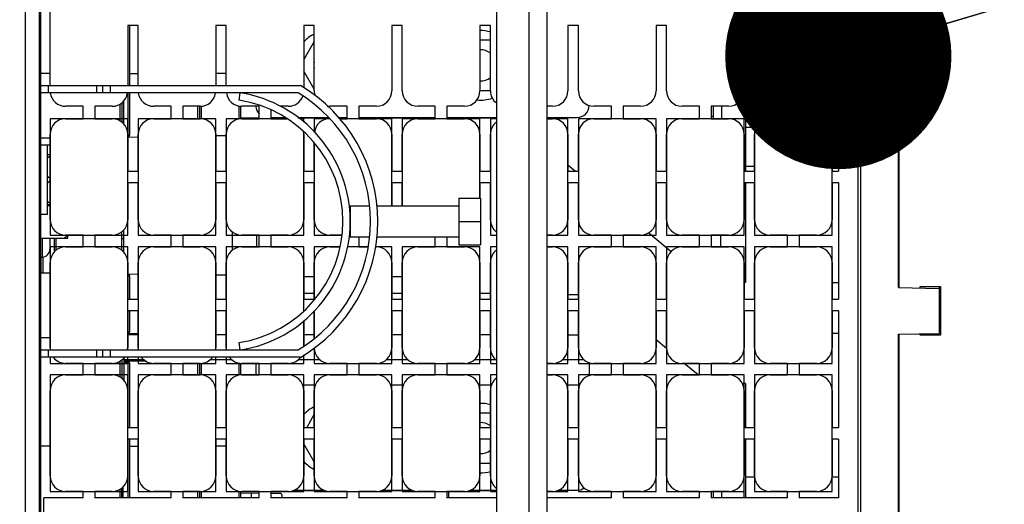
# Model space of a CAD drawing. Units: millimetres. Extents: x 0 to 420, y 0 to 297.
# Drawn here: x 156 to 171, y 250 to 258 of the extents above; entities that cross this region are included whole.
import ezdxf

# ---------------------------------------------------------------- set-up
doc = ezdxf.new("R2010")
doc.units = ezdxf.units.MM
doc.header["$LTSCALE"] = 23.1
doc.layers.get('0').update_dxf_attribs({"linetype": 'CONTINUOUS'})
for name, color, linetype in [('002___PRT_ALL_AXES', 7, 'CONTINUOUS'), ('02___PRT_ALL_AXES', 7, 'CONTINUOUS'), ('CURVES', 7, 'CONTINUOUS'), ('DRAFTS', 7, 'CONTINUOUS'), ('ROUNDS', 7, 'CONTINUOUS')]:
    doc.layers.add(name, color=color, linetype=linetype)
doc.styles.get("Standard").update_dxf_attribs({"font": 'txt', "width": 0.8})
doc.dimstyles.new('DIMSTYLE_4', dxfattribs={"dimtxt": 2.6, "dimasz": 3.5, "dimexe": 1, "dimexo": 0, "dimgap": 0.65, "dimtad": 1, "dimdec": 0, "dimlfac": 16.666667, "dimdsep": 46, "dimtxsty": 'STANDARD', "dimblk": '_FILLED', "dimblk1": '_FILLED', "dimblk2": '_FILLED', "dimcen": 0.09, "dimadec": 1, "dimazin": 2, "dimtp": 0.4, "dimtm": 0.4, "dimtfac": 1, "dimtdec": 0, "dimtofl": 0, "dimtmove": 0, "dimatfit": 3, "dimldrblk": '_FILLED', "dimfxl": 1, "dimtolj": 1, "dimarcsym": 0})
doc.dimstyles.get("Standard").update_dxf_attribs({"dimtxt": 2.6, "dimasz": 3.5, "dimexe": 1, "dimexo": 0, "dimtad": 1, "dimdec": 1, "dimdsep": 46, "dimtxsty": 'STANDARD', "dimblk": '_FILLED', "dimblk1": '_FILLED', "dimblk2": '_FILLED', "dimcen": 0.09, "dimadec": 1, "dimazin": 2, "dimtol": 1, "dimtp": 0.1, "dimtm": 0.1, "dimtfac": 1, "dimtdec": 1, "dimtofl": 0, "dimtmove": 0, "dimatfit": 3, "dimldrblk": '_FILLED', "dimfxl": 1, "dimtolj": 1, "dimarcsym": 0})

# ---------------------------------------------------------------- blocks, each defined once
blk = doc.blocks.new('_FILLED')
at = {"color": 0, "linetype": 'BYBLOCK'}
blk.add_solid([(0, 0), (-1, 0.1429), (-1, -0.1429)], dxfattribs=at)
blk = doc.blocks.new('*D11')
at = {"color": 2, "linetype": 'CONTINUOUS'}
for p, q in [((156.01, 265.634), (127.176, 265.634)), ((128.176, 265.634), (128.176, 257.596)), ((128.176, 249.558), (128.176, 257.596)), ((128.176, 257.596), (128.176, 232.102)), ((156.021, 249.558), (127.176, 249.558))]:
    blk.add_line(p, q, dxfattribs=at)
at = {"color": 2, "linetype": 'CONTINUOUS', "xscale": 3.5, "yscale": 3.5, "zscale": 3.5}
for p, rotation in [((128.176, 265.634), 90), ((128.176, 249.558), 270)]:
    blk.add_blockref('_FILLED', p, dxfattribs=dict(at, rotation=rotation))
at = {"color": 2, "linetype": 'CONTINUOUS', "insert": (124.926, 242.502), "char_height": 2.6, "width": 12.48, "attachment_point": 3, "rotation": 90, "line_spacing_factor": 0.9}
blk.add_mtext('2x268\\P[10.5]', dxfattribs=at)

msp = doc.modelspace()

# ---------------------------------------------------------------- linework, layer by layer
at = {"color": 9, "linetype": 'CONTINUOUS'}
for p, q in [((155.944, 231.036), (155.944, 266.256)), ((163.516, 231.99), (163.516, 265.302)), ((156.826, 256.584), (156.826, 256.47)), ((157.036, 256.584), (157.036, 256.47)), ((166.492, 256.263), (166.492, 256.071)), ((159.616, 256.089), (159.616, 256.086)), ((155.983, 254.223), (155.983, 253.933)), ((169.865, 253.383), (169.865, 253.476)), ((169.865, 252.75), (169.865, 252.909)), ((156.826, 252.498), (156.826, 252.384)), ((157.036, 252.498), (157.036, 252.384)), ((160.013, 251.961), (160.21, 251.961)), ((161.375, 251.961), (161.572, 251.961)), ((162.737, 251.961), (162.934, 251.961)), ((164.099, 251.961), (164.296, 251.961)), ((166.492, 250.311), (166.492, 250.215))]:
    msp.add_line(p, q, dxfattribs=at)
at = {"color": 7, "linetype": 'CONTINUOUS'}
for p, q in [((155.956, 266.286), (155.956, 231.006)), ((166.861, 257.511), (166.861, 255.261)), ((160.192, 257.265), (160.03, 256.984)), ((160.192, 257.242), (160.173, 257.231)), ((162.916, 257.283), (162.754, 257.283)), ((160.192, 256.528), (160.03, 256.808)), ((155.956, 256.584), (159.976, 256.584)), ((156.076, 256.584), (156.076, 256.47)), ((156.916, 256.584), (156.916, 256.47)), ((160.192, 256.55), (160.173, 256.561)), ((162.754, 256.509), (162.916, 256.509)), ((159.945, 256.47), (155.956, 256.47)), ((157.246, 255.988), (157.246, 256.346)), ((159.028, 256.358), (159.045, 256.47)), ((157.216, 256.317), (157.216, 256.018)), ((166.363, 256.263), (166.363, 256.071)), ((157.216, 256.018), (157.246, 256.018)), ((159.298, 256.086), (159.298, 256.071)), ((156.064, 255.663), (155.956, 255.663)), ((156.064, 254.589), (156.064, 255.663)), ((156.106, 255.513), (156.064, 255.513)), ((156.106, 255.498), (156.064, 255.461)), ((156.106, 255.142), (156.064, 255.178)), ((156.106, 255.111), (156.064, 255.074)), ((166.861, 255.081), (166.861, 253.539)), ((162.428, 254.844), (162.428, 254.124)), ((162.428, 254.844), (162.764, 254.844)), ((162.764, 254.844), (162.764, 254.124)), ((156.106, 254.755), (156.064, 254.791)), ((156.106, 254.739), (156.064, 254.739)), ((156.064, 254.73), (156.106, 254.73)), ((160.748, 254.724), (160.748, 254.244)), ((160.748, 254.724), (161.05, 254.724)), ((161.165, 254.724), (162.428, 254.724)), ((156.064, 254.589), (155.956, 254.589)), ((157.246, 254.008), (157.246, 254.354)), ((162.428, 254.484), (162.764, 254.484)), ((155.962, 254.223), (156.382, 254.223)), ((156.103, 254.223), (156.103, 254.053)), ((156.322, 254.223), (156.378, 254.271)), ((156.382, 254.223), (156.382, 254.271)), ((157.216, 254.037), (157.216, 254.325)), ((157.216, 254.218), (157.246, 254.218)), ((159.298, 254.271), (159.298, 254.091)), ((160.748, 254.244), (161.05, 254.244)), ((161.165, 254.244), (162.428, 254.244)), ((162.428, 254.124), (162.764, 254.124)), ((166.861, 253.539), (166.84, 253.539)), ((169.564, 253.476), (169.876, 253.476)), ((169.564, 253.456), (169.564, 253.476)), ((169.876, 253.476), (169.876, 252.726)), ((169.564, 252.726), (169.564, 252.747)), ((169.876, 252.726), (169.564, 252.726)), ((159.045, 252.498), (159.028, 252.611)), ((155.956, 252.498), (159.945, 252.498)), ((159.976, 252.384), (155.956, 252.384)), ((156.076, 252.498), (156.076, 252.384)), ((156.916, 252.498), (156.916, 252.384)), ((157.246, 252.374), (157.246, 252.028)), ((157.216, 252.345), (157.216, 252.057)), ((166.861, 251.979), (166.813, 251.979)), ((166.861, 251.979), (166.861, 251.301)), ((160.192, 251.505), (160.075, 251.301)), ((160.192, 251.482), (160.173, 251.471)), ((162.916, 251.523), (162.754, 251.523)), ((160.192, 250.768), (160.03, 251.048)), ((166.861, 251.121), (166.861, 250.215)), ((160.192, 250.79), (160.173, 250.801)), ((162.754, 250.749), (162.916, 250.749)), ((166.363, 250.311), (166.363, 250.215))]:
    msp.add_line(p, q, dxfattribs=at)
at = {"color": 3, "linetype": 'CONTINUOUS'}
for p, q in [((163.792, 231.39), (163.792, 265.902)), ((159.052, 256.086), (159.34, 256.086)), ((159.52, 256.086), (159.616, 256.086)), ((164.116, 255.359), (164.233, 255.261)), ((165.368, 254.309), (165.711, 254.021)), ((166.477, 254.271), (166.477, 254.091)), ((164.278, 253.35), (164.116, 253.35)), ((169.876, 252.75), (169.865, 252.75)), ((165.642, 252.519), (165.478, 252.656)), ((159.286, 252.291), (159.286, 252.111)), ((164.446, 252.303), (164.446, 252.099)), ((166.128, 252.111), (165.914, 252.291))]:
    msp.add_line(p, q, dxfattribs=at)
at = {"color": 7, "linetype": 'CONTINUOUS'}
for centre, radius, start, end in [((162.766, 256.896), 0.537, 73.7667, 91.2831), ((160.426, 256.896), 0.537, 115.8893, 137.6232), ((158.739, 254.484), 2.438, 300.5102, 59.4898), ((158.739, 254.484), 1.895, 278.7594, 81.2406), ((158.739, 254.484), 2.009, 278.7594, 81.2406), ((158.739, 254.484), 2.324, 301.2684, 58.7316), ((162.766, 256.896), 0.537, 263.8205, 289.5227), ((155.983, 254.053), 0.12, 270, 360), ((160.426, 251.136), 0.537, 115.8893, 137.6232), ((162.766, 251.136), 0.537, 73.7667, 91.2831), ((160.426, 251.136), 0.537, 222.4394, 244.1358), ((162.766, 251.136), 0.537, 268.7195, 286.2488)]:
    msp.add_arc(centre, radius, start, end, dxfattribs=at)
at = {"layer": '002___PRT_ALL_AXES', "color": 7, "linetype": 'CONTINUOUS'}
for p, q in [((166.33, 256.11), (166.363, 256.11)), ((166.861, 255.939), (167.029, 255.939)), ((168.175, 255.939), (168.298, 255.939)), ((155.956, 255.666), (156.106, 255.666)), ((166.861, 255.339), (167.002, 255.339)), ((168.202, 255.339), (168.298, 255.339)), ((169.876, 253.383), (169.859, 253.383)), ((169.876, 252.909), (169.859, 252.909)), ((166.861, 250.539), (167.004, 250.539)), ((168.201, 250.539), (168.298, 250.539))]:
    msp.add_line(p, q, dxfattribs=at)
for centre, start, end in [((162.766, 256.896), 51.2416, 92.8971), ((160.426, 256.896), 167.831, 192.169), ((162.766, 256.896), 267.1029, 308.7584), ((162.766, 251.136), 51.2416, 92.8971), ((160.426, 251.136), 183.596, 190), ((162.766, 251.136), 267.1029, 308.7584)]:
    msp.add_arc(centre, 0.24, start, end, dxfattribs=at)
at = {"layer": '02___PRT_ALL_AXES', "color": 7, "linetype": 'CONTINUOUS'}
msp.add_line((155.956, 253.933), (155.983, 253.933), dxfattribs=at)
at = {"layer": 'CURVES', "color": 4, "linetype": 'CONTINUOUS'}
for p, q in [((156.106, 256.071), (156.106, 254.271)), ((157.306, 256.071), (156.106, 256.071)), ((157.306, 254.271), (157.306, 256.071)), ((157.468, 256.071), (157.468, 254.271)), ((158.668, 256.071), (157.468, 256.071)), ((158.668, 254.271), (158.668, 256.071)), ((158.83, 256.071), (158.83, 254.271)), ((159.766, 256.071), (158.83, 256.071)), ((160.03, 256.071), (159.963, 256.071)), ((160.03, 256.017), (160.03, 256.071)), ((160.192, 256.071), (160.192, 255.864)), ((160.432, 256.071), (160.192, 256.071)), ((161.392, 256.071), (160.583, 256.071)), ((161.392, 254.724), (161.392, 256.071)), ((161.554, 256.071), (161.554, 254.724)), ((162.754, 256.071), (161.554, 256.071)), ((162.754, 254.844), (162.754, 256.071)), ((162.916, 256.071), (162.916, 254.271)), ((163.012, 256.071), (162.916, 256.071)), ((164.116, 256.071), (163.792, 256.071)), ((164.116, 254.271), (164.116, 256.071)), ((164.278, 256.071), (164.278, 254.271)), ((165.478, 256.071), (164.278, 256.071)), ((165.478, 254.271), (165.478, 256.071)), ((165.64, 256.071), (165.64, 254.271)), ((166.84, 256.071), (165.64, 256.071)), ((166.84, 254.271), (166.84, 256.071)), ((167.002, 256.071), (167.002, 254.271)), ((168.202, 256.071), (167.002, 256.071)), ((168.202, 254.271), (168.202, 256.071)), ((160.03, 254.271), (160.03, 255.866)), ((160.192, 255.692), (160.192, 254.271)), ((156.106, 254.271), (157.306, 254.271)), ((157.468, 254.271), (158.668, 254.271)), ((158.83, 254.271), (160.03, 254.271)), ((160.192, 254.271), (160.618, 254.271)), ((160.733, 254.271), (160.748, 254.271)), ((162.916, 254.271), (163.012, 254.271)), ((163.792, 254.271), (164.116, 254.271)), ((164.278, 254.271), (165.478, 254.271)), ((165.64, 254.271), (166.84, 254.271)), ((167.002, 254.271), (168.202, 254.271)), ((156.106, 254.091), (156.106, 252.498)), ((157.306, 254.091), (156.106, 254.091)), ((157.306, 252.498), (157.306, 254.091)), ((157.468, 254.091), (157.468, 252.498)), ((158.668, 254.091), (157.468, 254.091)), ((158.668, 252.498), (158.668, 254.091)), ((158.83, 254.091), (158.83, 252.498)), ((160.03, 254.091), (158.83, 254.091)), ((160.03, 253.101), (160.03, 254.091)), ((160.192, 254.091), (160.192, 253.276)), ((160.588, 254.091), (160.192, 254.091)), ((161.025, 254.091), (160.706, 254.091)), ((161.392, 254.091), (161.142, 254.091)), ((161.392, 252.291), (161.392, 254.091)), ((161.554, 254.091), (161.554, 252.291)), ((162.754, 254.091), (161.554, 254.091)), ((162.754, 252.291), (162.754, 254.091)), ((162.916, 254.091), (162.916, 252.291)), ((163.012, 254.091), (162.916, 254.091)), ((164.116, 254.091), (163.792, 254.091)), ((164.116, 252.291), (164.116, 254.091)), ((164.278, 254.091), (164.278, 252.291)), ((165.478, 254.091), (164.278, 254.091)), ((165.478, 252.291), (165.478, 254.091)), ((165.64, 254.091), (165.64, 252.291)), ((166.84, 254.091), (165.64, 254.091)), ((166.84, 252.291), (166.84, 254.091)), ((167.002, 254.091), (167.002, 252.291)), ((168.202, 254.091), (167.002, 254.091)), ((168.202, 252.291), (168.202, 254.091)), ((160.192, 253.101), (160.192, 252.675)), ((160.03, 252.559), (160.03, 252.951)), ((160.192, 252.531), (160.192, 252.291)), ((156.106, 252.384), (156.106, 252.291)), ((157.306, 252.291), (157.306, 252.384)), ((157.468, 252.384), (157.468, 252.291)), ((158.668, 252.291), (158.668, 252.384)), ((158.83, 252.384), (158.83, 252.291)), ((160.03, 252.291), (160.03, 252.422)), ((156.106, 252.291), (157.306, 252.291)), ((157.468, 252.291), (158.668, 252.291)), ((158.83, 252.291), (160.03, 252.291)), ((160.192, 252.291), (161.392, 252.291)), ((161.554, 252.291), (162.754, 252.291)), ((162.916, 252.291), (163.012, 252.291)), ((163.792, 252.291), (164.116, 252.291)), ((164.278, 252.291), (165.478, 252.291)), ((165.64, 252.291), (166.84, 252.291)), ((167.002, 252.291), (168.202, 252.291)), ((156.106, 252.111), (156.106, 250.311)), ((157.306, 252.111), (156.106, 252.111)), ((157.306, 250.311), (157.306, 252.111)), ((157.468, 252.111), (157.468, 250.311)), ((158.668, 252.111), (157.468, 252.111)), ((158.668, 250.311), (158.668, 252.111)), ((158.83, 252.111), (158.83, 250.311)), ((160.03, 252.111), (158.83, 252.111)), ((160.03, 250.311), (160.03, 252.111)), ((160.192, 252.111), (160.192, 250.311)), ((161.392, 252.111), (160.192, 252.111)), ((161.392, 250.311), (161.392, 252.111)), ((161.554, 252.111), (161.554, 250.311)), ((162.754, 252.111), (161.554, 252.111)), ((162.754, 250.311), (162.754, 252.111)), ((162.916, 252.111), (162.916, 250.311)), ((163.012, 252.111), (162.916, 252.111)), ((164.116, 252.111), (163.792, 252.111)), ((164.116, 250.311), (164.116, 252.111)), ((164.278, 252.111), (164.278, 250.311)), ((165.478, 252.111), (164.278, 252.111)), ((165.478, 250.311), (165.478, 252.111)), ((166.84, 252.111), (165.64, 252.111)), ((165.64, 252.111), (165.64, 250.311)), ((166.84, 250.311), (166.84, 252.111)), ((168.202, 252.111), (167.002, 252.111)), ((167.002, 252.111), (167.002, 250.311)), ((168.202, 250.311), (168.202, 252.111)), ((156.106, 250.311), (157.306, 250.311)), ((157.468, 250.311), (158.668, 250.311)), ((158.83, 250.311), (160.03, 250.311)), ((160.192, 250.311), (161.392, 250.311)), ((161.554, 250.311), (162.754, 250.311)), ((162.916, 250.311), (163.012, 250.311)), ((163.792, 250.311), (164.116, 250.311)), ((164.278, 250.311), (165.478, 250.311)), ((165.64, 250.311), (166.84, 250.311)), ((167.002, 250.311), (168.202, 250.311))]:
    msp.add_line(p, q, dxfattribs=at)
at = {"layer": 'DRAFTS', "color": 7, "linetype": 'CONTINUOUS'}
for p, q in [((169.231, 253.461), (169.231, 261.741)), ((169.24, 253.461), (169.24, 261.741)), ((156.106, 256.584), (156.106, 258.699)), ((157.306, 257.511), (157.306, 256.584)), ((157.468, 257.511), (157.306, 257.511)), ((157.468, 256.584), (157.468, 257.511)), ((158.668, 257.511), (158.668, 256.584)), ((158.83, 257.511), (158.668, 257.511)), ((158.83, 256.584), (158.83, 257.511)), ((160.03, 257.511), (160.03, 256.547)), ((160.192, 257.511), (160.03, 257.511)), ((160.192, 256.503), (160.192, 257.511)), ((161.392, 257.511), (161.392, 256.503)), ((161.554, 257.511), (161.392, 257.511)), ((161.554, 256.503), (161.554, 257.511)), ((162.754, 257.511), (162.754, 256.503)), ((162.916, 257.511), (162.754, 257.511)), ((162.916, 256.503), (162.916, 257.511)), ((164.116, 257.511), (164.116, 256.503)), ((164.278, 257.511), (164.116, 257.511)), ((164.278, 256.503), (164.278, 257.511)), ((165.478, 257.511), (165.478, 256.503)), ((165.64, 257.511), (165.478, 257.511)), ((165.64, 256.503), (165.64, 257.511)), ((166.84, 257.511), (166.84, 256.503)), ((167.002, 257.511), (166.84, 257.511)), ((167.002, 256.503), (167.002, 257.511)), ((168.202, 257.511), (168.202, 256.503)), ((168.298, 257.511), (168.202, 257.511)), ((168.298, 257.511), (168.298, 255.261)), ((156.616, 256.263), (156.346, 256.263)), ((156.616, 256.071), (156.616, 256.263)), ((156.796, 256.263), (156.796, 256.071)), ((157.066, 256.263), (156.796, 256.263)), ((157.978, 256.263), (157.708, 256.263)), ((157.978, 256.071), (157.978, 256.263)), ((158.158, 256.263), (158.158, 256.071)), ((158.428, 256.263), (158.158, 256.263)), ((159.34, 256.263), (159.07, 256.263)), ((159.34, 256.071), (159.34, 256.263)), ((159.52, 256.206), (159.52, 256.071)), ((159.79, 256.263), (159.666, 256.263)), ((160.702, 256.263), (160.432, 256.263)), ((160.702, 256.071), (160.702, 256.263)), ((160.882, 256.263), (160.882, 256.071)), ((161.152, 256.263), (160.882, 256.263)), ((162.064, 256.263), (161.794, 256.263)), ((162.064, 256.071), (162.064, 256.263)), ((162.244, 256.263), (162.244, 256.071)), ((162.514, 256.263), (162.244, 256.263)), ((163.876, 256.263), (163.792, 256.263)), ((164.788, 256.263), (164.518, 256.263)), ((164.788, 256.071), (164.788, 256.263)), ((164.968, 256.263), (164.968, 256.071)), ((165.238, 256.263), (164.968, 256.263)), ((166.15, 256.263), (165.88, 256.263)), ((166.15, 256.071), (166.15, 256.263)), ((166.33, 256.263), (166.33, 256.071)), ((166.6, 256.263), (166.33, 256.263)), ((167.512, 256.263), (167.242, 256.263)), ((167.512, 256.071), (167.512, 256.263)), ((167.692, 256.263), (167.692, 256.071)), ((167.962, 256.263), (167.692, 256.263)), ((156.346, 256.071), (156.616, 256.071)), ((156.796, 256.071), (157.066, 256.071)), ((157.708, 256.071), (157.978, 256.071)), ((158.158, 256.071), (158.428, 256.071)), ((159.07, 256.071), (159.34, 256.071)), ((159.52, 256.071), (159.766, 256.071)), ((160.583, 256.071), (160.702, 256.071)), ((160.882, 256.071), (161.152, 256.071)), ((161.794, 256.071), (162.064, 256.071)), ((162.244, 256.071), (162.514, 256.071)), ((163.792, 256.071), (163.876, 256.071)), ((164.518, 256.071), (164.788, 256.071)), ((164.968, 256.071), (165.238, 256.071)), ((165.88, 256.071), (166.15, 256.071)), ((166.33, 256.071), (166.6, 256.071)), ((167.242, 256.071), (167.512, 256.071)), ((167.692, 256.071), (167.962, 256.071)), ((156.106, 254.511), (156.106, 255.831)), ((157.306, 255.831), (157.306, 255.261)), ((157.468, 255.261), (157.468, 255.831)), ((158.668, 255.831), (158.668, 255.261)), ((158.83, 255.261), (158.83, 255.831)), ((160.03, 255.831), (160.03, 255.261)), ((161.392, 255.831), (161.392, 255.261)), ((161.554, 255.261), (161.554, 255.831)), ((162.754, 255.831), (162.754, 255.261)), ((162.916, 255.261), (162.916, 255.831)), ((164.116, 255.831), (164.116, 255.261)), ((164.278, 255.261), (164.278, 255.831)), ((165.478, 255.831), (165.478, 255.261)), ((165.64, 255.261), (165.64, 255.831)), ((166.84, 255.831), (166.84, 255.261)), ((167.002, 255.261), (167.002, 255.831)), ((168.202, 255.831), (168.202, 255.261)), ((160.192, 255.261), (160.192, 255.692)), ((157.306, 255.261), (157.468, 255.261)), ((158.668, 255.261), (158.83, 255.261)), ((160.03, 255.261), (160.192, 255.261)), ((161.392, 255.261), (161.554, 255.261)), ((162.754, 255.261), (162.916, 255.261)), ((164.116, 255.261), (164.278, 255.261)), ((165.478, 255.261), (165.64, 255.261)), ((166.84, 255.261), (167.002, 255.261)), ((168.202, 255.261), (168.298, 255.261)), ((157.306, 255.081), (157.306, 254.511)), ((157.468, 255.081), (157.306, 255.081)), ((157.468, 254.511), (157.468, 255.081)), ((158.668, 255.081), (158.668, 254.511)), ((158.83, 255.081), (158.668, 255.081)), ((158.83, 254.511), (158.83, 255.081)), ((160.03, 255.081), (160.03, 254.511)), ((160.192, 255.081), (160.03, 255.081)), ((160.192, 254.511), (160.192, 255.081)), ((161.392, 255.081), (161.392, 254.724)), ((161.554, 255.081), (161.392, 255.081)), ((161.554, 254.724), (161.554, 255.081)), ((162.754, 255.081), (162.754, 254.844)), ((162.916, 255.081), (162.754, 255.081)), ((162.916, 254.511), (162.916, 255.081)), ((164.116, 255.081), (164.116, 254.511)), ((164.278, 255.081), (164.116, 255.081)), ((164.278, 254.511), (164.278, 255.081)), ((165.478, 255.081), (165.478, 254.511)), ((165.64, 255.081), (165.478, 255.081)), ((165.64, 254.511), (165.64, 255.081)), ((166.84, 255.081), (166.84, 254.511)), ((167.002, 255.081), (166.84, 255.081)), ((167.002, 254.511), (167.002, 255.081)), ((168.202, 255.081), (168.202, 254.511)), ((168.298, 255.081), (168.202, 255.081)), ((168.298, 255.081), (168.298, 253.281)), ((156.616, 254.271), (156.346, 254.271)), ((156.616, 254.091), (156.616, 254.271)), ((156.796, 254.271), (156.796, 254.091)), ((157.066, 254.271), (156.796, 254.271)), ((157.978, 254.271), (157.708, 254.271)), ((157.978, 254.091), (157.978, 254.271)), ((158.158, 254.271), (158.158, 254.091)), ((158.428, 254.271), (158.158, 254.271)), ((159.34, 254.271), (159.07, 254.271)), ((159.34, 254.091), (159.34, 254.271)), ((159.52, 254.271), (159.52, 254.091)), ((159.79, 254.271), (159.52, 254.271)), ((160.618, 254.271), (160.432, 254.271)), ((160.882, 254.244), (160.882, 254.091)), ((162.064, 254.091), (162.064, 254.244)), ((162.244, 254.244), (162.244, 254.091)), ((163.876, 254.271), (163.792, 254.271)), ((164.788, 254.271), (164.518, 254.271)), ((164.788, 254.091), (164.788, 254.271)), ((164.968, 254.271), (164.968, 254.091)), ((165.238, 254.271), (164.968, 254.271)), ((166.15, 254.271), (165.88, 254.271)), ((166.15, 254.091), (166.15, 254.271)), ((166.33, 254.271), (166.33, 254.091)), ((166.6, 254.271), (166.33, 254.271)), ((167.512, 254.271), (167.242, 254.271)), ((167.512, 254.091), (167.512, 254.271)), ((167.962, 254.271), (167.692, 254.271)), ((167.692, 254.271), (167.692, 254.091)), ((156.346, 254.091), (156.616, 254.091)), ((156.796, 254.091), (157.066, 254.091)), ((157.708, 254.091), (157.978, 254.091)), ((158.158, 254.091), (158.428, 254.091)), ((159.07, 254.091), (159.34, 254.091)), ((159.52, 254.091), (159.79, 254.091)), ((160.432, 254.091), (160.588, 254.091)), ((160.882, 254.091), (161.025, 254.091)), ((161.142, 254.091), (161.152, 254.091)), ((161.794, 254.091), (162.064, 254.091)), ((162.244, 254.091), (162.514, 254.091)), ((163.792, 254.091), (163.876, 254.091)), ((164.518, 254.091), (164.788, 254.091)), ((164.968, 254.091), (165.238, 254.091)), ((165.88, 254.091), (166.15, 254.091)), ((166.33, 254.091), (166.6, 254.091)), ((167.242, 254.091), (167.512, 254.091)), ((167.692, 254.091), (167.962, 254.091)), ((156.106, 252.531), (156.106, 253.851)), ((157.306, 253.851), (157.306, 253.281)), ((157.468, 253.281), (157.468, 253.851)), ((158.668, 253.851), (158.668, 253.281)), ((158.83, 253.281), (158.83, 253.851)), ((160.03, 253.851), (160.03, 253.281)), ((160.192, 253.281), (160.192, 253.851)), ((161.392, 253.851), (161.392, 253.281)), ((161.554, 253.281), (161.554, 253.851)), ((162.754, 253.851), (162.754, 253.281)), ((162.916, 253.281), (162.916, 253.851)), ((164.116, 253.851), (164.116, 253.281)), ((164.278, 253.281), (164.278, 253.851)), ((165.478, 253.851), (165.478, 253.281)), ((165.64, 253.281), (165.64, 253.851)), ((166.84, 253.851), (166.84, 253.281)), ((167.002, 253.281), (167.002, 253.851)), ((168.202, 253.851), (168.202, 253.281)), ((169.231, 253.461), (169.858, 253.45)), ((169.858, 253.45), (169.858, 252.752)), ((157.306, 253.281), (157.468, 253.281)), ((158.668, 253.281), (158.83, 253.281)), ((160.03, 253.281), (160.192, 253.281)), ((161.392, 253.281), (161.554, 253.281)), ((162.754, 253.281), (162.916, 253.281)), ((164.116, 253.281), (164.278, 253.281)), ((165.478, 253.281), (165.64, 253.281)), ((166.84, 253.281), (167.002, 253.281)), ((168.202, 253.281), (168.298, 253.281)), ((157.306, 253.101), (157.306, 252.531)), ((157.468, 253.101), (157.306, 253.101)), ((157.468, 252.531), (157.468, 253.101)), ((158.668, 253.101), (158.668, 252.531)), ((158.83, 253.101), (158.668, 253.101)), ((158.83, 252.531), (158.83, 253.101)), ((160.192, 252.675), (160.192, 253.101)), ((161.392, 253.101), (161.392, 252.531)), ((161.554, 253.101), (161.392, 253.101)), ((161.554, 252.531), (161.554, 253.101)), ((162.754, 253.101), (162.754, 252.531)), ((162.916, 253.101), (162.754, 253.101)), ((162.916, 252.531), (162.916, 253.101)), ((164.116, 253.101), (164.116, 252.531)), ((164.278, 253.101), (164.116, 253.101)), ((164.278, 252.531), (164.278, 253.101)), ((165.478, 253.101), (165.478, 252.531)), ((165.64, 253.101), (165.478, 253.101)), ((165.64, 252.531), (165.64, 253.101)), ((167.002, 253.101), (166.84, 253.101)), ((166.84, 253.101), (166.84, 252.531)), ((167.002, 252.531), (167.002, 253.101)), ((168.298, 253.101), (168.202, 253.101)), ((168.202, 253.101), (168.202, 252.531)), ((168.298, 253.101), (168.298, 251.301)), ((160.03, 252.951), (160.03, 252.559)), ((169.231, 252.741), (169.858, 252.752)), ((169.231, 249.419), (169.231, 252.741)), ((169.24, 249.419), (169.24, 252.741)), ((156.616, 252.291), (156.346, 252.291)), ((156.616, 252.111), (156.616, 252.291)), ((156.796, 252.291), (156.796, 252.111)), ((157.066, 252.291), (156.796, 252.291)), ((157.978, 252.291), (157.708, 252.291)), ((157.978, 252.111), (157.978, 252.291)), ((158.158, 252.291), (158.158, 252.111)), ((158.428, 252.291), (158.158, 252.291)), ((159.34, 252.291), (159.07, 252.291)), ((159.34, 252.111), (159.34, 252.291)), ((159.52, 252.291), (159.52, 252.111)), ((159.79, 252.291), (159.52, 252.291)), ((160.702, 252.291), (160.432, 252.291)), ((160.702, 252.111), (160.702, 252.291)), ((160.882, 252.291), (160.882, 252.111)), ((161.152, 252.291), (160.882, 252.291)), ((162.064, 252.291), (161.794, 252.291)), ((162.064, 252.111), (162.064, 252.291)), ((162.244, 252.291), (162.244, 252.111)), ((162.514, 252.291), (162.244, 252.291)), ((163.876, 252.291), (163.792, 252.291)), ((164.788, 252.291), (164.518, 252.291)), ((164.788, 252.111), (164.788, 252.291)), ((164.968, 252.291), (164.968, 252.111)), ((165.238, 252.291), (164.968, 252.291)), ((166.15, 252.291), (165.88, 252.291)), ((166.15, 252.111), (166.15, 252.291)), ((166.6, 252.291), (166.33, 252.291)), ((166.33, 252.291), (166.33, 252.111)), ((167.512, 252.291), (167.242, 252.291)), ((167.512, 252.111), (167.512, 252.291)), ((167.962, 252.291), (167.692, 252.291)), ((167.692, 252.291), (167.692, 252.111)), ((156.346, 252.111), (156.616, 252.111)), ((156.796, 252.111), (157.066, 252.111)), ((157.708, 252.111), (157.978, 252.111)), ((158.158, 252.111), (158.428, 252.111)), ((159.07, 252.111), (159.34, 252.111)), ((159.52, 252.111), (159.79, 252.111)), ((160.432, 252.111), (160.702, 252.111)), ((160.882, 252.111), (161.152, 252.111)), ((161.794, 252.111), (162.064, 252.111)), ((162.244, 252.111), (162.514, 252.111)), ((163.792, 252.111), (163.876, 252.111)), ((164.518, 252.111), (164.788, 252.111)), ((164.968, 252.111), (165.238, 252.111)), ((165.88, 252.111), (166.15, 252.111)), ((166.33, 252.111), (166.6, 252.111)), ((167.242, 252.111), (167.512, 252.111)), ((167.692, 252.111), (167.962, 252.111)), ((156.106, 250.551), (156.106, 251.871)), ((157.306, 251.871), (157.306, 251.301)), ((157.468, 251.301), (157.468, 251.871)), ((158.668, 251.871), (158.668, 251.301)), ((158.83, 251.301), (158.83, 251.871)), ((160.03, 251.871), (160.03, 251.301)), ((160.192, 251.301), (160.192, 251.871)), ((161.392, 251.871), (161.392, 251.301)), ((161.554, 251.301), (161.554, 251.871)), ((162.754, 251.871), (162.754, 251.301)), ((162.916, 251.301), (162.916, 251.871)), ((164.116, 251.871), (164.116, 251.301)), ((164.278, 251.301), (164.278, 251.871)), ((165.478, 251.871), (165.478, 251.301)), ((165.64, 251.301), (165.64, 251.871)), ((166.84, 251.871), (166.84, 251.301)), ((167.002, 251.301), (167.002, 251.871)), ((168.202, 251.871), (168.202, 251.301)), ((157.306, 251.301), (157.468, 251.301)), ((158.668, 251.301), (158.83, 251.301)), ((160.03, 251.301), (160.192, 251.301)), ((161.392, 251.301), (161.554, 251.301)), ((162.754, 251.301), (162.916, 251.301)), ((164.116, 251.301), (164.278, 251.301)), ((165.478, 251.301), (165.64, 251.301)), ((166.84, 251.301), (167.002, 251.301)), ((168.202, 251.301), (168.298, 251.301)), ((157.306, 251.121), (157.306, 250.551)), ((157.468, 251.121), (157.306, 251.121)), ((157.468, 250.551), (157.468, 251.121)), ((158.668, 251.121), (158.668, 250.551)), ((158.83, 251.121), (158.668, 251.121)), ((158.83, 250.551), (158.83, 251.121)), ((160.03, 251.121), (160.03, 250.551)), ((160.192, 251.121), (160.03, 251.121)), ((160.192, 250.551), (160.192, 251.121)), ((161.392, 251.121), (161.392, 250.551)), ((161.554, 251.121), (161.392, 251.121)), ((161.554, 250.551), (161.554, 251.121)), ((162.754, 251.121), (162.754, 250.551)), ((162.916, 251.121), (162.754, 251.121)), ((162.916, 250.551), (162.916, 251.121)), ((164.278, 251.121), (164.116, 251.121)), ((164.116, 251.121), (164.116, 250.551)), ((164.278, 250.551), (164.278, 251.121)), ((165.64, 251.121), (165.478, 251.121)), ((165.478, 251.121), (165.478, 250.551)), ((165.64, 250.551), (165.64, 251.121)), ((167.002, 251.121), (166.84, 251.121)), ((166.84, 251.121), (166.84, 250.551)), ((167.002, 250.551), (167.002, 251.121)), ((168.298, 251.121), (168.202, 251.121)), ((168.202, 251.121), (168.202, 250.551)), ((168.298, 251.121), (168.298, 250.215)), ((156.616, 250.311), (156.346, 250.311)), ((156.616, 250.215), (156.616, 250.311)), ((156.796, 250.311), (156.796, 250.215)), ((157.066, 250.311), (156.796, 250.311)), ((157.978, 250.311), (157.708, 250.311)), ((157.978, 250.215), (157.978, 250.311)), ((158.158, 250.311), (158.158, 250.215)), ((158.428, 250.311), (158.158, 250.311)), ((159.34, 250.311), (159.07, 250.311)), ((159.34, 250.215), (159.34, 250.311)), ((159.52, 250.311), (159.52, 250.215)), ((159.79, 250.311), (159.52, 250.311)), ((160.702, 250.311), (160.432, 250.311)), ((160.702, 250.215), (160.702, 250.311)), ((160.882, 250.311), (160.882, 250.215)), ((161.152, 250.311), (160.882, 250.311)), ((162.064, 250.311), (161.794, 250.311)), ((162.064, 250.215), (162.064, 250.311)), ((162.244, 250.311), (162.244, 250.215)), ((162.514, 250.311), (162.244, 250.311)), ((163.876, 250.311), (163.792, 250.311)), ((164.788, 250.311), (164.518, 250.311)), ((164.788, 250.215), (164.788, 250.311)), ((165.238, 250.311), (164.968, 250.311)), ((164.968, 250.311), (164.968, 250.215)), ((166.15, 250.311), (165.88, 250.311)), ((166.15, 250.215), (166.15, 250.311)), ((166.6, 250.311), (166.33, 250.311)), ((166.33, 250.311), (166.33, 250.215)), ((167.512, 250.311), (167.242, 250.311)), ((167.512, 250.215), (167.512, 250.311)), ((167.962, 250.311), (167.692, 250.311)), ((167.692, 250.311), (167.692, 250.215)), ((156.01, 249.924), (156.01, 250.215)), ((156.616, 250.215), (156.01, 250.215)), ((157.978, 250.215), (156.796, 250.215)), ((159.34, 250.215), (158.158, 250.215)), ((160.702, 250.215), (159.52, 250.215)), ((162.064, 250.215), (160.882, 250.215)), ((163.012, 250.215), (162.244, 250.215)), ((164.788, 250.215), (163.792, 250.215)), ((166.15, 250.215), (164.968, 250.215)), ((167.512, 250.215), (166.33, 250.215)), ((168.298, 250.215), (167.692, 250.215))]:
    msp.add_line(p, q, dxfattribs=at)
for centre, start, end in [((160.432, 256.503), 180, 199.2563), ((161.152, 256.503), 270, 360), ((161.794, 256.503), 180, 270), ((162.514, 256.503), 270, 360), ((163.156, 256.503), 180, 232.9578), ((163.876, 256.503), 270, 360), ((164.518, 256.503), 180, 270), ((165.238, 256.503), 270, 360), ((165.88, 256.503), 180, 270), ((166.6, 256.503), 270, 360), ((167.242, 256.503), 180, 270), ((167.962, 256.503), 270, 360), ((156.346, 256.503), 187.9484, 270), ((157.066, 256.503), 270, 352.0516), ((157.708, 256.503), 187.9484, 270), ((158.428, 256.503), 270, 352.0516), ((159.07, 256.503), 187.9484, 270), ((159.79, 256.503), 270, 339.7449), ((160.432, 256.503), 260.0715, 270), ((156.346, 255.831), 90, 180), ((157.066, 255.831), 0, 90), ((157.708, 255.831), 90, 180), ((158.428, 255.831), 0, 90), ((159.07, 255.831), 90, 180), ((160.432, 255.831), 90, 172.8888), ((161.152, 255.831), 0, 90), ((161.794, 255.831), 90, 180), ((162.514, 255.831), 0, 90), ((163.156, 255.831), 127.0422, 180), ((163.876, 255.831), 0, 90), ((164.518, 255.831), 90, 180), ((165.238, 255.831), 0, 90), ((165.88, 255.831), 90, 180), ((166.6, 255.831), 0, 90), ((167.242, 255.831), 90, 180), ((167.962, 255.831), 0, 90), ((159.79, 255.831), 0, 9.2381), ((156.346, 254.511), 180, 270), ((157.066, 254.511), 270, 360), ((157.708, 254.511), 180, 270), ((158.428, 254.511), 270, 360), ((159.07, 254.511), 180, 270), ((159.79, 254.511), 270, 360), ((160.432, 254.511), 180, 270), ((163.156, 254.511), 180, 232.9578), ((163.876, 254.511), 270, 360), ((164.518, 254.511), 180, 270), ((165.238, 254.511), 270, 360), ((165.88, 254.511), 180, 270), ((166.6, 254.511), 270, 360), ((167.242, 254.511), 180, 270), ((167.962, 254.511), 270, 360), ((156.346, 253.851), 90, 180), ((157.066, 253.851), 0, 90), ((157.708, 253.851), 90, 180), ((158.428, 253.851), 0, 90), ((159.07, 253.851), 90, 180), ((159.79, 253.851), 0, 90), ((160.432, 253.851), 90, 180), ((161.152, 253.851), 0, 90), ((161.794, 253.851), 90, 180), ((162.514, 253.851), 0, 90), ((163.156, 253.851), 127.0422, 180), ((163.876, 253.851), 0, 90), ((164.518, 253.851), 90, 180), ((165.238, 253.851), 0, 90), ((165.88, 253.851), 90, 180), ((166.6, 253.851), 0, 90), ((167.242, 253.851), 90, 180), ((167.962, 253.851), 0, 90), ((156.346, 252.531), 180, 187.9484), ((157.066, 252.531), 352.0516, 360), ((157.708, 252.531), 180, 187.9484), ((158.428, 252.531), 352.0516, 360), ((159.07, 252.531), 180, 187.9484), ((160.432, 252.531), 180, 270), ((161.152, 252.531), 270, 360), ((161.794, 252.531), 180, 270), ((162.514, 252.531), 270, 360), ((163.156, 252.531), 180, 232.9578), ((163.876, 252.531), 270, 360), ((164.518, 252.531), 180, 270), ((165.238, 252.531), 270, 360), ((165.88, 252.531), 180, 270), ((166.6, 252.531), 270, 360), ((167.242, 252.531), 180, 270), ((167.962, 252.531), 270, 360), ((156.346, 252.531), 217.9722, 270), ((157.066, 252.531), 270, 322.0278), ((157.708, 252.531), 217.9722, 270), ((158.428, 252.531), 270, 322.0278), ((159.07, 252.531), 217.9722, 270), ((159.79, 252.531), 270, 323.1969), ((156.346, 251.871), 90, 180), ((157.066, 251.871), 0, 90), ((157.708, 251.871), 90, 180), ((158.428, 251.871), 0, 90), ((159.07, 251.871), 90, 180), ((159.79, 251.871), 0, 90), ((160.432, 251.871), 90, 180), ((161.152, 251.871), 0, 90), ((161.794, 251.871), 90, 180), ((162.514, 251.871), 0, 90), ((163.156, 251.871), 127.0422, 180), ((163.876, 251.871), 0, 90), ((164.518, 251.871), 90, 180), ((165.238, 251.871), 0, 90), ((165.88, 251.871), 90, 180), ((166.6, 251.871), 0, 90), ((167.242, 251.871), 90, 180), ((167.962, 251.871), 0, 90), ((156.346, 250.551), 180, 270), ((157.066, 250.551), 270, 360), ((157.708, 250.551), 180, 270), ((158.428, 250.551), 270, 360), ((159.07, 250.551), 180, 270), ((159.79, 250.551), 270, 360), ((160.432, 250.551), 180, 270), ((161.152, 250.551), 270, 360), ((161.794, 250.551), 180, 270), ((162.514, 250.551), 270, 360), ((163.156, 250.551), 180, 232.9578), ((163.876, 250.551), 270, 360), ((164.518, 250.551), 180, 270), ((165.238, 250.551), 270, 360), ((165.88, 250.551), 180, 270), ((166.6, 250.551), 270, 360), ((167.242, 250.551), 180, 270), ((167.962, 250.551), 270, 360)]:
    msp.add_arc(centre, 0.24, start, end, dxfattribs=at)
at = {"layer": 'ROUNDS', "color": 7, "linetype": 'CONTINUOUS'}
for p, q in [((155.723, 231.636), (155.723, 265.656)), ((168.64, 263.13), (168.64, 249.911)), ((157.336, 257.511), (157.336, 256.584)), ((157.336, 256.47), (157.336, 255.817)), ((158.416, 256.263), (158.416, 256.071)), ((159.052, 256.265), (159.052, 256.069)), ((166.843, 255.261), (166.843, 256.287)), ((156.106, 255.772), (155.956, 255.77)), ((157.306, 255.787), (157.468, 255.789)), ((158.83, 255.807), (158.668, 255.805)), ((166.843, 254.991), (166.843, 255.081)), ((156.202, 254.042), (156.202, 254.223)), ((158.92, 254.325), (158.92, 254.037)), ((155.962, 253.933), (155.962, 253.691)), ((155.956, 253.691), (156.106, 253.689)), ((157.306, 253.673), (157.468, 253.671)), ((157.336, 253.643), (157.336, 253.281)), ((158.83, 253.653), (158.668, 253.655)), ((157.336, 253.101), (157.336, 252.78)), ((157.322, 252.765), (157.306, 252.764)), ((157.468, 252.734), (157.306, 252.733)), ((157.468, 252.729), (157.306, 252.729)), ((158.83, 252.729), (158.668, 252.729)), ((160.192, 252.729), (160.03, 252.729)), ((161.554, 252.729), (161.392, 252.729)), ((162.916, 252.729), (162.754, 252.729)), ((164.116, 252.729), (164.278, 252.729)), ((157.322, 252.31), (157.246, 252.314)), ((157.566, 252.339), (157.264, 252.342)), ((157.336, 252.295), (157.336, 251.301)), ((158.416, 252.291), (158.416, 252.111)), ((159.052, 252.293), (159.052, 252.109)), ((166.843, 251.301), (166.843, 251.487)), ((157.336, 251.121), (157.336, 250.215)), ((166.843, 250.215), (166.843, 251.121)), ((157.216, 250.215), (157.216, 250.365)), ((158.416, 250.311), (158.416, 250.215)), ((159.052, 250.313), (159.052, 250.215)), ((159.052, 250.29), (159.34, 250.285)), ((159.665, 250.28), (159.52, 250.282)), ((159.694, 250.215), (159.694, 250.25)), ((162.272, 250.215), (162.272, 250.311))]:
    msp.add_line(p, q, dxfattribs=at)
at = {"layer": 'ROUNDS', "color": 3, "linetype": 'CONTINUOUS'}
for p, q in [((163.012, 265.11), (163.012, 232.182)), ((159.52, 256.089), (159.736, 256.089)), ((159.616, 256.086), (159.741, 256.086)), ((159.94, 256.089), (160.413, 256.089)), ((159.944, 256.086), (160.416, 256.086)), ((160.569, 256.089), (160.702, 256.089)), ((160.571, 256.086), (160.702, 256.086)), ((160.882, 256.089), (162.064, 256.089)), ((160.882, 256.086), (162.064, 256.086)), ((162.244, 256.089), (163.012, 256.089)), ((162.244, 256.086), (163.012, 256.086)), ((163.792, 256.089), (164.254, 256.089)), ((160.192, 253.626), (160.03, 253.626)), ((161.554, 253.626), (161.392, 253.626)), ((168.202, 253.542), (168.298, 253.542)), ((160.03, 253.374), (160.192, 253.374)), ((161.392, 253.374), (161.554, 253.374)), ((162.754, 253.374), (162.916, 253.374)), ((168.298, 252.75), (168.202, 252.75)), ((169.865, 252.75), (169.858, 252.75)), ((157.559, 252.345), (157.246, 252.345)), ((158.921, 252.345), (158.578, 252.345)), ((160.283, 252.345), (159.94, 252.345)), ((161.645, 252.345), (161.302, 252.345)), ((163.007, 252.345), (162.664, 252.345)), ((164.369, 252.345), (164.026, 252.345)), ((159.871, 250.326), (160.351, 250.326)), ((159.881, 250.329), (160.341, 250.329)), ((161.233, 250.326), (161.713, 250.326)), ((161.243, 250.329), (161.703, 250.329)), ((162.595, 250.326), (163.012, 250.326)), ((162.605, 250.329), (163.012, 250.329)), ((163.967, 250.329), (164.254, 250.329))]:
    msp.add_line(p, q, dxfattribs=at)
at = {"layer": 'ROUNDS', "color": 9, "linetype": 'CONTINUOUS'}
for p, q in [((168.598, 263.13), (168.598, 249.869)), ((156.106, 256.77), (155.956, 256.77)), ((157.336, 256.77), (157.468, 256.77)), ((158.83, 256.77), (158.668, 256.77)), ((157.306, 256.47), (157.306, 255.831)), ((157.187, 256.038), (157.187, 256.297)), ((158.387, 256.263), (158.387, 256.071)), ((158.446, 256.069), (158.446, 256.265)), ((159.023, 256.268), (159.023, 256.066)), ((157.336, 255.817), (157.306, 255.817)), ((156.173, 254.016), (156.173, 254.223)), ((155.992, 253.933), (155.992, 253.69)), ((157.306, 253.643), (157.336, 253.643)), ((155.956, 252.69), (156.106, 252.69)), ((157.306, 252.779), (157.336, 252.78)), ((157.306, 252.752), (157.468, 252.753)), ((157.187, 252.078), (157.187, 252.325)), ((157.306, 252.296), (157.246, 252.299)), ((157.264, 252.324), (157.264, 252.34)), ((157.595, 252.321), (157.264, 252.324)), ((157.306, 252.296), (157.307, 252.311)), ((157.306, 252.296), (157.306, 251.871)), ((157.336, 252.295), (157.306, 252.296)), ((157.312, 252.295), (157.306, 252.296)), ((158.387, 252.291), (158.387, 252.111)), ((158.446, 252.109), (158.446, 252.293)), ((159.023, 252.296), (159.023, 252.106)), ((156.106, 251.01), (155.956, 251.01)), ((157.336, 251.01), (157.468, 251.01)), ((158.83, 251.01), (158.668, 251.01)), ((157.306, 250.551), (157.306, 250.215)), ((157.187, 250.215), (157.187, 250.345)), ((157.231, 250.378), (157.231, 250.215)), ((158.387, 250.311), (158.387, 250.215)), ((158.446, 250.215), (158.446, 250.313)), ((159.023, 250.316), (159.023, 250.215)), ((159.217, 250.287), (159.217, 250.215))]:
    msp.add_line(p, q, dxfattribs=at)
at = {"layer": 'ROUNDS', "color": 7, "linetype": 'CONTINUOUS'}
for centre, radius, start, end in [((166.651, 256.287), 0.192, 0, 33.2007), ((157.306, 255.817), 0.03, 270.75, 360), ((166.651, 254.991), 0.192, 350.8387, 360), ((157.306, 253.643), 0.03, 0, 89.25), ((157.321, 252.78), 0.015, 273, 360), ((157.264, 252.36), 0.018, 237.0407, 269.4), ((157.321, 252.295), 0.015, 0, 87), ((166.651, 251.487), 0.192, 0, 9.1613), ((159.664, 250.25), 0.03, 0, 89)]:
    msp.add_arc(centre, radius, start, end, dxfattribs=at)
at = {"layer": 'ROUNDS', "color": 3, "linetype": 'CONTINUOUS'}
for centre, start, end in [((159.478, 256.281), 185.507, 223.9109), ((164.254, 256.281), 270, 358.2901), ((164.254, 250.521), 270, 305.9634)]:
    msp.add_arc(centre, 0.192, start, end, dxfattribs=at)
at = {"layer": 'ROUNDS', "color": 9, "linetype": 'CONTINUOUS'}
msp.add_arc((157.265, 252.36), 0.0358, 240.2597, 248.8852, dxfattribs=at)
msp.add_open_spline([(157.264, 252.324), (157.26, 252.324), (157.256, 252.325), (157.252, 252.327)], degree=3, dxfattribs=at)

# ---------------------------------------------------------------- dimensions: what is measured, and where the dimension line sits
at = {"color": 2, "linetype": 'CONTINUOUS'}
dim = msp.add_linear_dim(base=(128.176, 249.558), p1=(156.01, 265.634), p2=(156.021, 249.558), angle=270, text='2x<>\\P[]', dimstyle='DIMSTYLE_4', dxfattribs=at)
dim.commit()
dim.dimension.update_dxf_attribs({"geometry": '*D11', "text_midpoint": (128.176, 240.422), "dimtype": 160})

# ---------------------------------------------------------------- leaders
msp.add_leader([(168.298, 257.041), (185.114, 262.105), (191.114, 262.105)], dimstyle='STANDARD', override={"dimtad": 0, "dimldrblk": 'DOT'}, dxfattribs=at)

doc.saveas('drawing.dxf')
